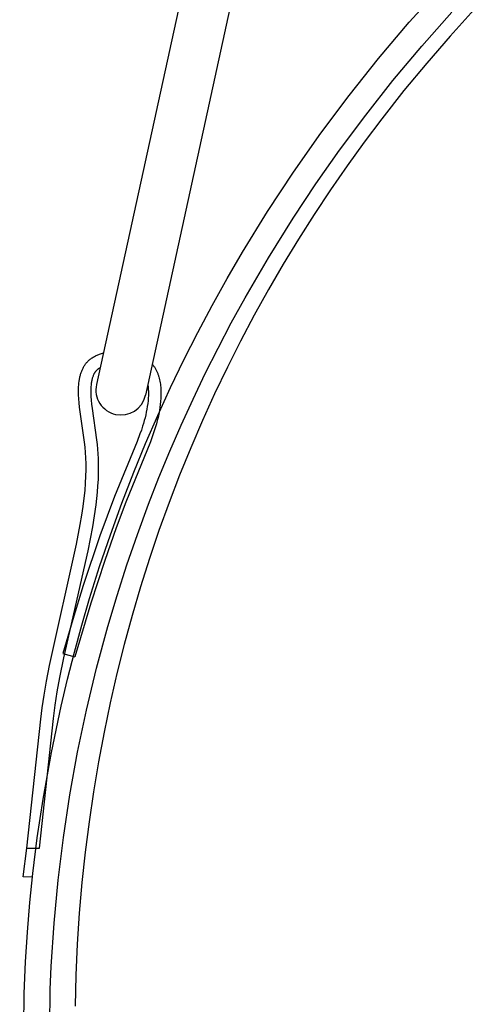
# Model space of a CAD drawing. Units: millimetres. Extents: x -132 to 1499, y -1905 to 39.
# Drawn here: x -130 to -94, y -1227 to -1148 of the extents above; entities that cross this region are included whole.
import ezdxf

# ---------------------------------------------------------------- set-up
doc = ezdxf.new("R2010")
doc.units = ezdxf.units.MM
doc.header["$MEASUREMENT"] = 0
doc.layers.add('2DVÝKRES$VIDITELNÉ$ČÁRY', color=7, linetype='Continuous', true_color=0xffffff)

msp = doc.modelspace()

# ---------------------------------------------------------------- linework, layer by layer
at = {"layer": '2DVÝKRES$VIDITELNÉ$ČÁRY'}
for p, q in [((-99.24636, -1148.46065), (-96.7243, -1145.66725)), ((-117.46076, -1146.68016), (-124.14907, -1177.27154)), ((-113.50355, -1147.24379), (-120.25478, -1178.12297)), ((-98.23769, -1150.34996), (-95.84716, -1147.66593)), ((-94.06087, -1147.45329), (-95.9823, -1149.55785)), ((-101.68464, -1151.33135), (-99.24636, -1148.46065)), ((-95.9823, -1149.55785), (-97.85069, -1151.70561)), ((-100.54831, -1153.10313), (-98.23769, -1150.34996)), ((-104.03487, -1154.27458), (-101.68464, -1151.33135)), ((-97.85069, -1151.70561), (-99.66537, -1153.89572)), ((-102.71213, -1155.83823), (-100.54831, -1153.10313)), ((-99.66537, -1153.89572), (-101.42564, -1156.12732)), ((-106.29643, -1157.28983), (-104.03487, -1154.27458)), ((-104.79692, -1158.63399), (-102.71213, -1155.83823)), ((-101.42564, -1156.12732), (-102.82913, -1157.98916)), ((-108.46564, -1160.37219), (-106.29643, -1157.28983)), ((-102.82913, -1157.98916), (-104.19514, -1159.87789)), ((-106.67879, -1161.30954), (-104.79692, -1158.63399)), ((-110.54193, -1163.52092), (-108.46564, -1160.37219)), ((-104.19514, -1159.87789), (-105.52327, -1161.79305)), ((-108.4884, -1164.03451), (-106.67879, -1161.30954)), ((-105.52327, -1161.79305), (-106.81316, -1163.73417)), ((-112.5219, -1166.73109), (-110.54193, -1163.52092)), ((-110.45181, -1167.1817), (-108.4884, -1164.03451)), ((-106.81316, -1163.73417), (-108.06441, -1165.70077)), ((-108.06441, -1165.70077), (-109.27665, -1167.69237)), ((-113.75171, -1168.84119), (-112.5219, -1166.73109)), ((-112.3189, -1170.38696), (-110.45181, -1167.1817)), ((-109.27665, -1167.69237), (-110.4495, -1169.70851)), ((-114.93988, -1170.97502), (-113.75171, -1168.84119)), ((-110.4495, -1169.70851), (-111.58257, -1171.74872)), ((-113.41055, -1172.37136), (-112.3189, -1170.38696)), ((-116.08598, -1173.13173), (-114.93988, -1170.97502)), ((-111.58257, -1171.74872), (-112.67548, -1173.81252)), ((-114.46511, -1174.37569), (-113.41055, -1172.37136)), ((-117.1896, -1175.3105), (-116.08598, -1173.13173)), ((-115.48228, -1176.39924), (-114.46511, -1174.37569)), ((-112.67548, -1173.81252), (-113.72786, -1175.89943)), ((-124.7982, -1175.38784), (-124.7505, -1175.34339)), ((-124.7505, -1175.34339), (-124.70109, -1175.30025)), ((-124.70109, -1175.30025), (-124.64995, -1175.25845)), ((-124.64995, -1175.25845), (-124.59575, -1175.21703)), ((-124.59575, -1175.21703), (-124.53976, -1175.17703)), ((-124.53976, -1175.17703), (-124.48205, -1175.13845)), ((-124.48205, -1175.13845), (-124.42267, -1175.10129)), ((-124.42267, -1175.10129), (-124.36169, -1175.06555)), ((-124.36169, -1175.06555), (-124.29915, -1175.03122)), ((-124.29915, -1175.03122), (-124.23511, -1174.9983)), ((-124.23511, -1174.9983), (-124.16964, -1174.96679)), ((-124.16964, -1174.96679), (-124.10279, -1174.93668)), ((-124.10279, -1174.93668), (-124.03462, -1174.90798)), ((-124.03462, -1174.90798), (-123.96519, -1174.88069)), ((-123.96519, -1174.88069), (-123.89455, -1174.85479)), ((-123.89455, -1174.85479), (-123.82276, -1174.83028)), ((-123.82276, -1174.83028), (-123.74988, -1174.80718)), ((-123.74988, -1174.80718), (-123.67597, -1174.78546)), ((-123.67597, -1174.78546), (-123.60108, -1174.76513)), ((-118.25029, -1177.51047), (-117.1896, -1175.3105)), ((-125.30001, -1176.13641), (-125.27374, -1176.07577)), ((-125.27374, -1176.07577), (-125.24609, -1176.01615)), ((-125.24609, -1176.01615), (-125.21703, -1175.95757)), ((-125.21703, -1175.95757), (-125.18656, -1175.90004)), ((-125.18656, -1175.90004), (-125.15463, -1175.84361)), ((-125.15463, -1175.84361), (-125.12123, -1175.78827)), ((-125.12123, -1175.78827), (-125.08633, -1175.73406)), ((-125.08633, -1175.73406), (-125.04991, -1175.68099)), ((-125.04991, -1175.68099), (-125.01195, -1175.62909)), ((-125.01195, -1175.62909), (-124.97243, -1175.57838)), ((-124.97243, -1175.57838), (-124.93132, -1175.52888)), ((-124.93132, -1175.52888), (-124.88859, -1175.48061)), ((-124.88859, -1175.48061), (-124.84423, -1175.43359)), ((-124.84423, -1175.43359), (-124.7982, -1175.38784)), ((-124.14759, -1176.1518), (-124.13097, -1176.13418)), ((-124.13097, -1176.13418), (-124.11392, -1176.11695)), ((-124.11392, -1176.11695), (-124.09647, -1176.10012)), ((-124.09647, -1176.10012), (-124.07862, -1176.0837)), ((-124.07862, -1176.0837), (-124.06039, -1176.0677)), ((-124.06039, -1176.0677), (-124.0418, -1176.05213)), ((-124.0418, -1176.05213), (-124.02286, -1176.037)), ((-124.02286, -1176.037), (-124.00296, -1176.02185)), ((-124.00296, -1176.02185), (-123.98273, -1176.00717)), ((-123.98273, -1176.00717), (-123.96218, -1175.99295)), ((-123.96218, -1175.99295), (-123.94133, -1175.97916)), ((-123.94133, -1175.97916), (-123.9202, -1175.9658)), ((-123.9202, -1175.9658), (-123.89882, -1175.95285)), ((-123.89882, -1175.95285), (-123.87719, -1175.94029)), ((-123.87719, -1175.94029), (-123.85535, -1175.92812)), ((-119.71305, -1175.64519), (-119.67597, -1175.6893)), ((-119.67597, -1175.6893), (-119.64008, -1175.7342)), ((-119.64008, -1175.7342), (-119.60534, -1175.77988)), ((-119.60534, -1175.77988), (-119.57176, -1175.8263)), ((-119.57176, -1175.8263), (-119.53932, -1175.87346)), ((-119.53932, -1175.87346), (-119.508, -1175.92134)), ((-119.508, -1175.92134), (-119.47779, -1175.96992)), ((-119.47779, -1175.96992), (-119.44868, -1176.01919)), ((-119.44868, -1176.01919), (-119.42065, -1176.06913)), ((-119.42065, -1176.06913), (-119.39369, -1176.11971)), ((-119.39369, -1176.11971), (-119.36779, -1176.17093)), ((-113.72786, -1175.89943), (-114.73932, -1178.009)), ((-125.52662, -1177.00767), (-125.50462, -1176.86454)), ((-125.50462, -1176.86454), (-125.49198, -1176.79411)), ((-125.49198, -1176.79411), (-125.47822, -1176.72446)), ((-125.47822, -1176.72446), (-125.46332, -1176.65562)), ((-125.46332, -1176.65562), (-125.44724, -1176.5876)), ((-125.44724, -1176.5876), (-125.42997, -1176.52043)), ((-125.42997, -1176.52043), (-125.41149, -1176.45413)), ((-125.41149, -1176.45413), (-125.39177, -1176.38872)), ((-125.39177, -1176.38872), (-125.37078, -1176.32422)), ((-125.37078, -1176.32422), (-125.34851, -1176.26065)), ((-125.34851, -1176.26065), (-125.32492, -1176.19804)), ((-125.32492, -1176.19804), (-125.30001, -1176.13641)), ((-124.49958, -1176.92904), (-124.48646, -1176.86849)), ((-124.48646, -1176.86849), (-124.47192, -1176.80828)), ((-124.47192, -1176.80828), (-124.45586, -1176.74848)), ((-124.45586, -1176.74848), (-124.43817, -1176.68918)), ((-124.43817, -1176.68918), (-124.41873, -1176.63044)), ((-124.41873, -1176.63044), (-124.39743, -1176.57235)), ((-124.39743, -1176.57235), (-124.37416, -1176.51497)), ((-124.37416, -1176.51497), (-124.35353, -1176.46853)), ((-124.35353, -1176.46853), (-124.33143, -1176.42276)), ((-124.33143, -1176.42276), (-124.3198, -1176.40017)), ((-124.3198, -1176.40017), (-124.30778, -1176.3778)), ((-124.30778, -1176.3778), (-124.29535, -1176.35566)), ((-124.29535, -1176.35566), (-124.28251, -1176.33377)), ((-124.28251, -1176.33377), (-124.26925, -1176.31215)), ((-124.26925, -1176.31215), (-124.25555, -1176.29082)), ((-124.25555, -1176.29082), (-124.24142, -1176.2698)), ((-124.24142, -1176.2698), (-124.22683, -1176.24909)), ((-124.22683, -1176.24909), (-124.21178, -1176.22872)), ((-124.21178, -1176.22872), (-124.19626, -1176.2087)), ((-124.19626, -1176.2087), (-124.18026, -1176.18905)), ((-124.18026, -1176.18905), (-124.16378, -1176.16979)), ((-124.16378, -1176.16979), (-124.14759, -1176.1518)), ((-119.36779, -1176.17093), (-119.34293, -1176.22277)), ((-119.34293, -1176.22277), (-119.31909, -1176.2752)), ((-119.31909, -1176.2752), (-119.29627, -1176.32822)), ((-119.29627, -1176.32822), (-119.27444, -1176.38181)), ((-119.27444, -1176.38181), (-119.25361, -1176.43594)), ((-119.25361, -1176.43594), (-119.23374, -1176.4906)), ((-119.23374, -1176.4906), (-119.21483, -1176.54578)), ((-119.21483, -1176.54578), (-119.19687, -1176.60146)), ((-119.19687, -1176.60146), (-119.17983, -1176.65761)), ((-119.17983, -1176.65761), (-119.1485, -1176.7713)), ((-119.1485, -1176.7713), (-119.12072, -1176.8867)), ((-119.12072, -1176.8867), (-119.09639, -1177.00367)), ((-116.46173, -1178.44131), (-115.48228, -1176.39924)), ((-125.57717, -1177.76315), (-125.57437, -1177.60731)), ((-125.57437, -1177.60731), (-125.56809, -1177.45368)), ((-125.56809, -1177.45368), (-125.55817, -1177.30241)), ((-125.55817, -1177.30241), (-125.54441, -1177.15369)), ((-125.54441, -1177.15369), (-125.52662, -1177.00767)), ((-124.57673, -1177.7629), (-124.57348, -1177.61023)), ((-124.57348, -1177.61023), (-124.56614, -1177.45437)), ((-124.56614, -1177.45437), (-124.55395, -1177.29882)), ((-124.55395, -1177.29882), (-124.54575, -1177.22126)), ((-124.54575, -1177.22126), (-124.536, -1177.14388)), ((-124.536, -1177.14388), (-124.52459, -1177.06673)), ((-124.52459, -1177.06673), (-124.5114, -1176.98985)), ((-124.5114, -1176.98985), (-124.49958, -1176.92904)), ((-120.06615, -1177.2602), (-120.05303, -1177.34499)), ((-120.05303, -1177.34499), (-120.04192, -1177.43003)), ((-120.04192, -1177.43003), (-120.03272, -1177.5153)), ((-120.03272, -1177.5153), (-120.02534, -1177.60075)), ((-120.02534, -1177.60075), (-120.01971, -1177.68635)), ((-120.01971, -1177.68635), (-120.01573, -1177.77204)), ((-119.26763, -1179.73082), (-118.25029, -1177.51047)), ((-119.09639, -1177.00367), (-119.07538, -1177.1221)), ((-119.07538, -1177.1221), (-119.0576, -1177.24182)), ((-119.0576, -1177.24182), (-119.04293, -1177.36272)), ((-119.04293, -1177.36272), (-119.03126, -1177.48465)), ((-119.03126, -1177.48465), (-119.02248, -1177.60748)), ((-119.02248, -1177.60748), (-119.01648, -1177.73106)), ((-125.5767, -1177.92101), (-125.57717, -1177.76315)), ((-125.57314, -1178.08074), (-125.5767, -1177.92101)), ((-125.55748, -1178.40509), (-125.57314, -1178.08074)), ((-125.53169, -1178.73484), (-125.55748, -1178.40509)), ((-124.57647, -1177.91556), (-124.57673, -1177.7629)), ((-124.573, -1178.06818), (-124.57647, -1177.91556)), ((-124.5666, -1178.22074), (-124.573, -1178.06818)), ((-124.54614, -1178.52556), (-124.5666, -1178.22074)), ((-120.02661, -1178.36161), (-120.04409, -1178.5701)), ((-120.01577, -1178.15272), (-120.02661, -1178.36161)), ((-120.01309, -1178.04817), (-120.01577, -1178.15272)), ((-120.01573, -1177.77204), (-120.01236, -1177.94359)), ((-120.01236, -1177.94359), (-120.01309, -1178.04817)), ((-119.02425, -1178.35561), (-119.04292, -1178.60597)), ((-119.01802, -1178.23027), (-119.02425, -1178.35561)), ((-119.01403, -1178.10501), (-119.01802, -1178.23027)), ((-119.01648, -1177.73106), (-119.01314, -1177.85527)), ((-119.01236, -1177.97997), (-119.01403, -1178.10501)), ((-119.01314, -1177.85527), (-119.01236, -1177.97997)), ((-117.40318, -1180.50119), (-116.46173, -1178.44131)), ((-114.73932, -1178.009), (-115.70948, -1180.14074)), ((-125.49727, -1179.06862), (-125.53169, -1178.73484)), ((-125.09549, -1181.86614), (-125.49727, -1179.06862)), ((-124.51741, -1178.82978), (-124.54614, -1178.52556)), ((-124.47636, -1179.18168), (-124.51741, -1178.82978)), ((-124.11146, -1181.67011), (-124.47636, -1179.18168)), ((-120.13673, -1179.23577), (-120.17999, -1179.46318)), ((-120.09911, -1179.00737), (-120.13673, -1179.23577)), ((-120.06738, -1178.77803), (-120.09911, -1179.00737)), ((-120.04409, -1178.5701), (-120.06738, -1178.77803)), ((-119.10207, -1179.1016), (-119.14077, -1179.34468)), ((-119.06916, -1178.85499), (-119.10207, -1179.1016)), ((-119.04292, -1178.60597), (-119.06916, -1178.85499)), ((-120.28236, -1179.91475), (-120.34098, -1180.13879)), ((-120.22861, -1179.68952), (-120.28236, -1179.91475)), ((-120.24119, -1181.97071), (-119.26763, -1179.73082)), ((-120.17999, -1179.46318), (-120.22861, -1179.68952)), ((-119.24614, -1179.87833), (-119.30714, -1180.13702)), ((-119.19054, -1179.61431), (-119.24614, -1179.87833)), ((-119.14077, -1179.34468), (-119.19054, -1179.61431)), ((-120.47178, -1180.58307), (-120.57387, -1180.893)), ((-120.4042, -1180.36158), (-120.47178, -1180.58307)), ((-120.34098, -1180.13879), (-120.4042, -1180.36158)), ((-119.44359, -1180.63957), (-119.51816, -1180.88399)), ((-119.3731, -1180.39067), (-119.44359, -1180.63957)), ((-119.30714, -1180.13702), (-119.3731, -1180.39067)), ((-118.30629, -1182.57815), (-117.40318, -1180.50119)), ((-115.70948, -1180.14074), (-116.63796, -1182.29417)), ((-120.68304, -1181.20049), (-120.91828, -1181.80934)), ((-120.57387, -1180.893), (-120.68304, -1181.20049)), ((-119.67783, -1181.36056), (-119.84861, -1181.82266)), ((-119.51816, -1180.88399), (-119.67783, -1181.36056)), ((-125.05369, -1182.26043), (-125.09549, -1181.86614)), ((-125.01923, -1182.67339), (-125.05369, -1182.26043)), ((-124.07034, -1182.04086), (-124.11146, -1181.67011)), ((-124.03633, -1182.41233), (-124.07034, -1182.04086)), ((-120.91828, -1181.80934), (-122.7163, -1186.16737)), ((-119.84861, -1181.82266), (-121.82149, -1186.62492)), ((-121.17054, -1184.22929), (-120.24119, -1181.97071)), ((-116.63796, -1182.29417), (-117.52438, -1184.46884)), ((-124.99376, -1183.1077), (-125.01923, -1182.67339)), ((-124.97891, -1183.56604), (-124.99376, -1183.1077)), ((-124.00968, -1182.7844), (-124.03633, -1182.41233)), ((-123.99067, -1183.15691), (-124.00968, -1182.7844)), ((-123.97865, -1183.57417), (-123.99067, -1183.15691)), ((-119.17078, -1184.67151), (-118.30629, -1182.57815)), ((-124.97634, -1184.05108), (-124.97891, -1183.56604)), ((-123.97609, -1183.99161), (-123.97865, -1183.57417)), ((-125.01458, -1185.11197), (-124.98768, -1184.5655)), ((-124.98768, -1184.5655), (-124.97634, -1184.05108)), ((-123.99767, -1184.82625), (-123.98258, -1184.40904)), ((-123.98258, -1184.40904), (-123.97609, -1183.99161)), ((-122.13312, -1186.71263), (-121.17054, -1184.22929)), ((-119.99632, -1186.78054), (-119.17078, -1184.67151)), ((-117.52438, -1184.46884), (-118.36836, -1186.66427)), ((-125.05868, -1185.69317), (-125.01458, -1185.11197)), ((-124.06678, -1185.82985), (-124.02668, -1185.32842)), ((-124.02668, -1185.32842), (-123.99767, -1184.82625)), ((-125.20505, -1186.97044), (-125.12162, -1186.31177)), ((-125.12162, -1186.31177), (-125.05868, -1185.69317)), ((-124.11721, -1186.33036), (-124.06678, -1185.82985)), ((-122.7163, -1186.16737), (-123.87286, -1189.28975)), ((-125.30993, -1187.67052), (-125.20505, -1186.97044)), ((-124.30335, -1187.70745), (-124.17718, -1186.82982)), ((-124.17718, -1186.82982), (-124.11721, -1186.33036)), ((-123.04215, -1189.21608), (-122.13312, -1186.71263)), ((-121.82149, -1186.62492), (-122.58946, -1188.66785)), ((-120.88344, -1189.18597), (-119.99632, -1186.78054)), ((-118.36836, -1186.66427), (-119.16952, -1188.87998)), ((-125.43452, -1188.40792), (-125.30993, -1187.67052)), ((-124.45001, -1188.58196), (-124.30335, -1187.70745)), ((-125.73311, -1189.973), (-125.43452, -1188.40792)), ((-124.81982, -1190.50017), (-124.45001, -1188.58196)), ((-123.87286, -1189.28975), (-125.20144, -1193.24472)), ((-123.89715, -1191.73848), (-123.04215, -1189.21608)), ((-122.58946, -1188.66785), (-123.49447, -1191.26018)), ((-121.71972, -1191.60955), (-120.88344, -1189.18597)), ((-119.16952, -1188.87998), (-119.92747, -1191.1155)), ((-127.88986, -1199.61248), (-125.73311, -1189.973)), ((-126.73553, -1198.9915), (-124.81982, -1190.50017)), ((-124.69765, -1194.27871), (-123.89715, -1191.73848)), ((-123.49447, -1191.26018), (-124.60195, -1194.66201)), ((-122.50463, -1194.05023), (-121.71972, -1191.60955)), ((-119.92747, -1191.1155), (-120.64184, -1193.37037)), ((-125.20144, -1193.24472), (-126.04296, -1195.94709)), ((-123.23763, -1196.50699), (-122.50463, -1194.05023)), ((-120.64184, -1193.37037), (-121.31224, -1195.6441)), ((-124.60195, -1194.66201), (-125.87457, -1198.93615)), ((-125.32222, -1196.40643), (-124.69765, -1194.27871)), ((-121.31224, -1195.6441), (-121.93829, -1197.93622)), ((-126.04296, -1195.94709), (-126.83679, -1198.66386)), ((-125.90844, -1198.54503), (-125.32222, -1196.40643)), ((-124.13717, -1199.82055), (-123.23763, -1196.50699)), ((-121.93829, -1197.93622), (-122.51962, -1200.24627)), ((-126.83679, -1198.66386), (-125.87457, -1198.93615)), ((-126.45606, -1200.69383), (-125.90844, -1198.54503)), ((-128.13416, -1200.86796), (-127.88986, -1199.61248)), ((-127.06164, -1200.57363), (-126.73553, -1198.9915)), ((-124.94209, -1203.15836), (-124.13717, -1199.82055)), ((-122.51962, -1200.24627), (-123.05584, -1202.57377)), ((-128.3226, -1201.97876), (-128.13416, -1200.86796)), ((-127.26715, -1201.71413), (-127.06164, -1200.57363)), ((-126.96483, -1202.85216), (-126.45606, -1200.69383)), ((-127.42865, -1202.76811), (-127.26715, -1201.71413)), ((-128.46599, -1202.97643), (-128.3226, -1201.97876)), ((-123.05584, -1202.57377), (-123.54657, -1204.91824)), ((-128.57513, -1203.89251), (-128.46599, -1202.97643)), ((-127.73916, -1206.53725), (-126.96483, -1202.85216)), ((-127.56184, -1203.82601), (-127.42865, -1202.76811)), ((-125.65183, -1206.51769), (-124.94209, -1203.15836)), ((-129.68407, -1214.13003), (-128.57513, -1203.89251)), ((-128.6787, -1214.15182), (-127.56184, -1203.82601)), ((-123.54657, -1204.91824), (-123.99142, -1207.27922)), ((-128.39976, -1210.24442), (-127.73916, -1206.53725)), ((-126.26585, -1209.89583), (-125.65183, -1206.51769)), ((-123.99142, -1207.27922), (-124.39003, -1209.65624)), ((-124.39003, -1209.65624), (-124.742, -1212.04881)), ((-128.85764, -1213.30871), (-128.39976, -1210.24442)), ((-126.78358, -1213.29005), (-126.26585, -1209.89583)), ((-124.742, -1212.04881), (-125.04696, -1214.45647)), ((-129.21345, -1216.16249), (-128.85764, -1213.30871)), ((-127.20448, -1216.69761), (-126.78358, -1213.29005)), ((-129.97775, -1216.42292), (-129.68407, -1214.13003)), ((-129.68407, -1214.13003), (-128.6787, -1214.15182)), ((-125.04696, -1214.45647), (-125.30453, -1216.87875)), ((-129.24427, -1216.43882), (-129.97775, -1216.42292)), ((-129.45168, -1218.47255), (-129.21345, -1216.16249)), ((-127.528, -1220.11579), (-127.20448, -1216.69761)), ((-125.30453, -1216.87875), (-125.51431, -1219.31517)), ((-129.64882, -1220.8267), (-129.45168, -1218.47255)), ((-125.51431, -1219.31517), (-125.67595, -1221.76527)), ((-127.75357, -1223.54188), (-127.528, -1220.11579)), ((-129.80003, -1223.18424), (-129.64882, -1220.8267)), ((-125.67595, -1221.76527), (-125.78904, -1224.22856)), ((-129.91135, -1225.70886), (-129.80003, -1223.18424)), ((-127.83334, -1225.37389), (-127.75357, -1223.54188)), ((-125.78904, -1224.22856), (-125.85321, -1226.70457)), ((-128.19119, -1273.50028), (-127.83334, -1225.37389)), ((-130.26392, -1270.02294), (-129.91135, -1225.70886))]:
    msp.add_line(p, q, dxfattribs=at)
for start, end in [(167.6672645, 257.6672645), (257.6672645, 347.6672645)]:
    msp.add_arc((-122.20192, -1177.69725), 1.99314, start, end, dxfattribs=at)

doc.saveas('drawing.dxf')
